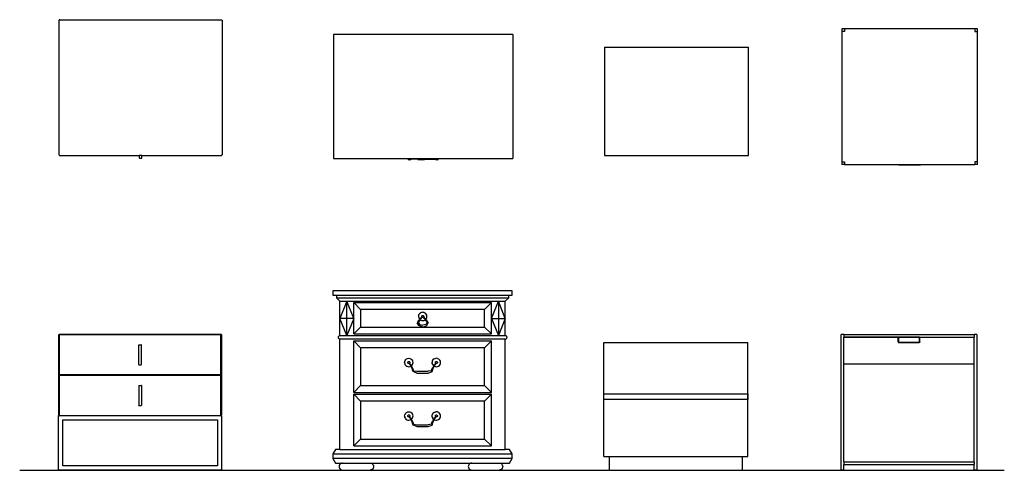
# Model space of a CAD drawing. Units: millimetres. Extents: x 658 to 7923, y -1098 to 563.
# Drawn here: x 658 to 4286, y -1098 to 563 of the extents above; entities that cross this region are included whole.
import ezdxf

# ---------------------------------------------------------------- set-up
doc = ezdxf.new("R2010")
doc.units = ezdxf.units.MM
doc.layers.add('Edges', color=7, linetype='Continuous')

# ---------------------------------------------------------------- blocks, each defined once
blk = doc.blocks.new('nightstandsplan')
at = {"layer": 'Edges'}
for p, q in [((803.4, 561.5), (803.2, 561)), ((803.2, 561), (803.2, 560.5)), ((803.2, 64.5), (803.2, 560.5)), ((803.8, 561.9), (803.4, 561.5)), ((804.2, 562.3), (803.8, 561.9)), ((804.7, 562.5), (804.2, 562.3)), ((805.2, 562.5), (804.7, 562.5)), ((805.2, 562.5), (1401.2, 562.5)), ((1401.2, 562.5), (1401.7, 562.5)), ((1401.7, 562.5), (1402.2, 562.3)), ((1402.6, 561.9), (1402.2, 562.3)), ((1402.6, 561.9), (1402.9, 561.5)), ((1403.1, 561), (1402.9, 561.5)), ((1403.1, 561), (1403.2, 560.5)), ((1403.2, 560.5), (1403.2, 64.5)), ((2474.5, 508.2), (1814.1, 508.2)), ((1814.1, 508.2), (1814.1, 51)), ((2474.5, 508.2), (2474.5, 51)), ((3686.6, 528.4), (3686.6, 518.4)), ((3696.6, 528.4), (3686.6, 528.4)), ((3686.6, 518.4), (3686.6, 38.4)), ((3696.6, 518.4), (3686.6, 518.4)), ((4176.6, 528.4), (3696.6, 528.4)), ((3696.6, 528.4), (3696.6, 518.4)), ((4176.6, 528.4), (4176.6, 518.4)), ((4186.6, 528.4), (4176.6, 528.4)), ((4176.6, 518.4), (4186.6, 518.4)), ((4186.6, 518.4), (4186.6, 528.4)), ((4186.6, 38.4), (4186.6, 518.4)), ((2812.5, 461.5), (2812.5, 61.5)), ((2812.5, 461.5), (3342.5, 461.5)), ((3342.5, 61.5), (3342.5, 461.5)), ((803.2, 64.5), (803.2, 64.1)), ((803.4, 63.7), (803.2, 64.1)), ((803.4, 63.6), (803.4, 63.7)), ((803.4, 63.7), (803.4, 63.7)), ((803.4, 63.6), (803.4, 63.5)), ((803.4, 63.5), (803.8, 63.1)), ((803.8, 63.1), (804.2, 62.8)), ((804.2, 62.8), (804.7, 62.6)), ((804.7, 62.6), (805.2, 62.5)), ((805.2, 62.5), (1098.9, 62.5)), ((1098.3, 62), (1098.2, 61.8)), ((1098.2, 61.8), (1098.2, 61.5)), ((1098.2, 61.5), (1098.2, 53.5)), ((1098.2, 53.5), (1098.2, 53.3)), ((1098.2, 53.3), (1098.3, 53)), ((1098.5, 62.2), (1098.3, 62)), ((1098.3, 53), (1098.5, 52.8)), ((1098.7, 62.4), (1098.5, 62.2)), ((1098.5, 52.8), (1098.7, 52.7)), ((1098.9, 62.5), (1098.7, 62.4)), ((1098.7, 52.7), (1098.9, 52.6)), ((1099.2, 62.5), (1098.9, 62.5)), ((1098.9, 52.6), (1099.2, 52.5)), ((1107.2, 62.5), (1099.2, 62.5)), ((1099.2, 52.5), (1107.2, 52.5)), ((1107.4, 62.5), (1107.2, 62.5)), ((1107.2, 52.5), (1107.4, 52.6)), ((1107.7, 62.4), (1107.4, 62.5)), ((1107.4, 62.5), (1401.2, 62.5)), ((1107.4, 52.6), (1107.7, 52.7)), ((1107.9, 62.2), (1107.7, 62.4)), ((1107.7, 52.7), (1107.9, 52.8)), ((1108, 62), (1107.9, 62.2)), ((1107.9, 52.8), (1108, 53)), ((1108.1, 61.8), (1108, 62)), ((1108, 53), (1108.1, 53.3)), ((1108.2, 61.5), (1108.1, 61.8)), ((1108.1, 53.3), (1108.2, 53.5)), ((1108.2, 53.5), (1108.2, 61.5)), ((1401.2, 62.5), (1401.7, 62.6)), ((1401.7, 62.6), (1402.2, 62.8)), ((1402.2, 62.8), (1402.6, 63.1)), ((1402.6, 63.1), (1402.9, 63.5)), ((1402.9, 63.6), (1403, 63.7)), ((1402.9, 63.5), (1402.9, 63.6)), ((1403, 63.7), (1403.1, 64.1)), ((1403, 63.7), (1403, 63.7)), ((1403.1, 64.1), (1403.2, 64.5)), ((1814.1, 51), (2090.6, 51)), ((2089.7, 48.7), (2091.7, 49.9)), ((2089.7, 46.5), (2089.7, 48.7)), ((2093.5, 44.3), (2089.7, 46.5)), ((2091.7, 49.9), (2090.6, 51)), ((2090.6, 51), (2096.4, 51)), ((2097.3, 46.5), (2093.5, 44.3)), ((2095.3, 49.9), (2096.4, 51)), ((2095.3, 49.9), (2096.8, 49)), ((2096.4, 51), (2141.8, 51)), ((2096.8, 49), (2097.3, 48.7)), ((2141.5, 49), (2096.8, 49)), ((2097.3, 48.7), (2097.3, 48.2)), ((2097.3, 48.2), (2097.3, 46.5)), ((2124.3, 48.2), (2097.3, 48.2)), ((2124.3, 48.2), (2124.3, 47.3)), ((2141, 48.2), (2124.3, 48.2)), ((2124.3, 47.3), (2141, 47.3)), ((2141, 48.7), (2141.5, 49)), ((2141, 48.2), (2141, 48.7)), ((2141, 47.3), (2141, 48.2)), ((2141, 46.5), (2141, 47.3)), ((2144.8, 44.3), (2141, 46.5)), ((2141.5, 49), (2143, 49.9)), ((2143, 49.9), (2141.8, 51)), ((2141.8, 51), (2147.7, 51)), ((2148.6, 46.5), (2144.8, 44.3)), ((2146.5, 49.9), (2147.7, 51)), ((2146.5, 49.9), (2148, 49)), ((2147.7, 51), (2192.2, 51)), ((2148, 49), (2148.6, 48.7)), ((2148, 49), (2191.8, 49)), ((2148.6, 48.7), (2148.6, 48.2)), ((2148.6, 48.2), (2148.6, 47.3)), ((2148.6, 48.2), (2165.3, 48.2)), ((2148.6, 47.3), (2148.6, 46.5)), ((2165.3, 47.3), (2148.6, 47.3)), ((2165.3, 48.2), (2165.3, 47.3)), ((2191.3, 48.2), (2165.3, 48.2)), ((2191.3, 48.7), (2191.8, 49)), ((2191.3, 48.2), (2191.3, 48.7)), ((2191.3, 46.5), (2191.3, 48.2)), ((2195.1, 44.3), (2191.3, 46.5)), ((2191.8, 49), (2193.3, 49.9)), ((2193.3, 49.9), (2192.2, 51)), ((2192.2, 51), (2198, 51)), ((2198.9, 46.5), (2195.1, 44.3)), ((2196.9, 49.9), (2198, 51)), ((2196.9, 49.9), (2198.9, 48.7)), ((2198, 51), (2474.5, 51)), ((2198.9, 48.7), (2198.9, 46.5)), ((2812.5, 61.5), (3342.5, 61.5)), ((3686.6, 38.4), (3696.6, 38.4)), ((3686.6, 38.4), (3686.6, 28.4)), ((3696.6, 38.4), (3696.6, 28.4)), ((4186.6, 38.4), (4176.6, 38.4)), ((4176.6, 38.4), (4176.6, 28.4)), ((4186.6, 28.4), (4186.6, 38.4)), ((3696.6, 28.4), (3686.6, 28.4)), ((3696.6, 28.4), (3896.6, 28.4)), ((3896.6, 28.4), (3896.6, 27.4)), ((3896.6, 28.4), (3897.5, 28.4)), ((3896.6, 27.4), (3897.5, 27.4)), ((3897.5, 27.4), (3897.5, 28.4)), ((3897.5, 27.4), (3897.5, 28.4)), ((3897.5, 28.4), (3897.5, 28.4)), ((3897.5, 28.4), (3897.6, 28.4)), ((3897.5, 27.4), (3897.5, 27.4)), ((3897.5, 27.4), (3897.6, 27.4)), ((3897.6, 27.4), (3897.6, 28.4)), ((3897.6, 28.4), (3897.7, 28.4)), ((3897.6, 27.4), (3897.7, 27.4)), ((3897.7, 27.4), (3897.7, 28.4)), ((3897.7, 28.4), (3897.8, 28.4)), ((3897.7, 27.4), (3897.8, 27.4)), ((3897.8, 27.4), (3897.8, 28.4)), ((3897.8, 28.4), (3897.9, 28.4)), ((3897.8, 27.4), (3897.9, 27.4)), ((3897.9, 27.4), (3897.9, 28.4)), ((3897.9, 28.4), (3898.1, 28.4)), ((3897.9, 27.4), (3898.1, 27.4)), ((3898.1, 27.4), (3898.1, 28.4)), ((3898.1, 28.4), (3898.3, 28.4)), ((3898.1, 27.4), (3898.3, 27.4)), ((3898.3, 27.4), (3898.3, 28.4)), ((3898.3, 28.4), (3898.5, 28.4)), ((3898.3, 27.4), (3898.5, 27.4)), ((3898.5, 27.4), (3898.5, 28.4)), ((3898.5, 28.4), (3898.6, 28.4)), ((3898.5, 27.4), (3898.6, 27.4)), ((3898.6, 27.4), (3898.6, 28.4)), ((3898.6, 28.4), (3899.1, 28.4)), ((3898.6, 27.4), (3899.1, 27.4)), ((3899.1, 27.4), (3899.1, 28.4)), ((3899.1, 28.4), (3974.3, 28.4)), ((3899.1, 27.4), (3974.3, 27.4)), ((3974.3, 27.4), (3974.3, 28.4)), ((3974.3, 28.4), (3974.5, 28.4)), ((3974.3, 27.4), (3974.5, 27.4)), ((3974.5, 27.4), (3974.5, 28.4)), ((3974.5, 28.4), (3974.7, 28.4)), ((3974.5, 27.4), (3974.7, 27.4)), ((3974.7, 27.4), (3974.7, 28.4)), ((3974.7, 28.4), (3974.9, 28.4)), ((3974.7, 27.4), (3974.9, 27.4)), ((3974.9, 27.4), (3974.9, 28.4)), ((3974.9, 28.4), (3975, 28.4)), ((3974.9, 27.4), (3975, 27.4)), ((3975, 27.4), (3975, 28.4)), ((3975, 28.4), (3975.2, 28.4)), ((3975, 27.4), (3975.2, 27.4)), ((3975.2, 27.4), (3975.2, 28.4)), ((3975.2, 28.4), (3975.3, 28.4)), ((3975.2, 27.4), (3975.3, 27.4)), ((3975.3, 27.4), (3975.3, 28.4)), ((3975.3, 28.4), (3975.4, 28.4)), ((3975.3, 27.4), (3975.4, 27.4)), ((3975.4, 27.4), (3975.4, 28.4)), ((3975.4, 28.4), (3975.5, 28.4)), ((3975.4, 27.4), (3975.5, 27.4)), ((3975.5, 27.4), (3975.5, 28.4)), ((3975.5, 28.4), (3975.6, 28.4)), ((3975.5, 27.4), (3975.6, 27.4)), ((3975.6, 27.4), (3975.6, 28.4)), ((3975.6, 27.4), (3975.6, 28.4)), ((3975.6, 28.4), (3976.6, 28.4)), ((3975.6, 28.4), (3975.6, 28.4)), ((3975.6, 27.4), (3976.6, 27.4)), ((3975.6, 27.4), (3975.6, 27.4)), ((3976.6, 28.4), (4176.6, 28.4)), ((3976.6, 28.4), (3976.6, 27.4)), ((4186.6, 28.4), (4176.6, 28.4))]:
    blk.add_line(p, q, dxfattribs=at)
blk = doc.blocks.new('nighstands fr')
at = {"layer": 'Edges'}
for p, q in [((-777.4, 258.9), (-777.4, 243)), ((-117, 258.9), (-777.4, 258.9)), ((-117, 243), (-117, 258.9)), ((-777.4, 243), (-764.7, 243)), ((-764.7, 243), (-764.7, 233.5)), ((-764.7, 243), (-129.7, 243)), ((-764.7, 233.5), (-752, 220.8)), ((-764.7, 233.5), (-129.7, 233.5)), ((-752, 220.8), (-726.6, 220.8)), ((-752, 157.3), (-752, 220.8)), ((-726.6, 220.8), (-752, 157.3)), ((-726.6, 220.8), (-167.8, 220.8)), ((-701.2, 157.3), (-726.6, 220.8)), ((-726.6, 157.3), (-726.6, 220.8)), ((-193.2, 157.3), (-167.8, 220.8)), ((-167.8, 220.8), (-142.4, 220.8)), ((-142.4, 157.3), (-167.8, 220.8)), ((-167.8, 220.8), (-167.8, 157.3)), ((-142.4, 220.8), (-129.7, 233.5)), ((-142.4, 157.3), (-142.4, 220.8)), ((-129.7, 233.5), (-129.7, 243)), ((-129.7, 243), (-117, 243)), ((-701.2, 215.5), (-193.2, 215.5)), ((-675.8, 190.1), (-701.2, 215.5)), ((-701.2, 157.3), (-701.2, 215.5)), ((-218.6, 190.1), (-675.8, 190.1)), ((-675.8, 190.1), (-675.8, 125.5)), ((-218.6, 190.1), (-193.2, 215.5)), ((-218.6, 125.5), (-218.6, 190.1)), ((-193.2, 157.3), (-193.2, 215.5)), ((-752, 93.8), (-752, 157.3)), ((-726.6, 93.8), (-752, 157.3)), ((-726.6, 157.3), (-752, 157.3)), ((-701.2, 157.3), (-726.6, 93.8)), ((-701.2, 157.3), (-726.6, 157.3)), ((-726.6, 93.8), (-726.6, 157.3)), ((-701.2, 100.1), (-701.2, 157.3)), ((-464.7, 145.7), (-466, 143.4)), ((-463.3, 147.9), (-464.7, 145.7)), ((-461.8, 150.1), (-463.3, 147.9)), ((-462, 168.2), (-462.4, 164.2)), ((-462.4, 164.2), (-461.7, 160.2)), ((-462, 168.2), (-460.5, 172.1)), ((-460.2, 152.1), (-461.8, 150.1)), ((-461.7, 160.2), (-460, 156.4)), ((-459.2, 147.3), (-460.9, 144.5)), ((-458.1, 175.4), (-460.5, 172.1)), ((-458.5, 154.2), (-460.2, 152.1)), ((-460, 156.4), (-458.3, 154.3)), ((-457.3, 150.1), (-459.2, 147.3)), ((-458.3, 154.3), (-458.5, 154.2)), ((-456.7, 156.1), (-458.3, 154.3)), ((-458.1, 175.4), (-455, 177.9)), ((-455.8, 152.1), (-457.3, 150.1)), ((-454.9, 158), (-456.7, 156.1)), ((-455.3, 152.7), (-455.8, 152.1)), ((-455.8, 152.1), (-454.1, 150.9)), ((-453.2, 155.3), (-455.3, 152.7)), ((-451.3, 179.6), (-455, 177.9)), ((-452.9, 159.8), (-454.9, 158)), ((-454.1, 150.9), (-450.3, 149.5)), ((-451, 157.8), (-453.2, 155.3)), ((-450.9, 161.5), (-452.9, 159.8)), ((-447.2, 180.3), (-451.3, 179.6)), ((-448.7, 160.2), (-451, 157.8)), ((-449.8, 162.4), (-450.9, 161.5)), ((-450.6, 164.7), (-450.4, 165.7)), ((-450.4, 163.7), (-450.6, 164.7)), ((-450.4, 165.7), (-450, 166.6)), ((-450, 162.8), (-450.4, 163.7)), ((-450.3, 149.5), (-446.3, 149.1)), ((-450, 166.6), (-449.4, 167.4)), ((-449.8, 162.4), (-450, 162.8)), ((-449.4, 162), (-449.8, 162.4)), ((-449.4, 167.4), (-448.7, 168)), ((-448.7, 161.4), (-449.4, 162)), ((-448.7, 168), (-447.7, 168.3)), ((-447.8, 161), (-448.7, 161.4)), ((-447.8, 161), (-448.7, 160.2)), ((-447.7, 161), (-447.8, 161)), ((-447.7, 168.3), (-446.8, 168.5)), ((-446.8, 160.9), (-447.7, 161)), ((-447.2, 180.3), (-443.2, 179.9)), ((-446.8, 168.5), (-445.8, 168.3)), ((-445.8, 161), (-446.8, 160.9)), ((-446.3, 149.1), (-442.2, 149.7)), ((-445.8, 168.3), (-444.9, 168)), ((-445.7, 161), (-445.8, 161)), ((-444.9, 161.4), (-445.7, 161)), ((-445.7, 161), (-444.8, 160.2)), ((-444.9, 168), (-444.1, 167.4)), ((-444.1, 162), (-444.9, 161.4)), ((-444.8, 160.2), (-442.5, 157.8)), ((-444.1, 167.4), (-443.5, 166.6)), ((-443.7, 162.4), (-444.1, 162)), ((-443.5, 162.8), (-443.7, 162.4)), ((-443.7, 162.4), (-442.6, 161.5)), ((-443.5, 166.6), (-443.1, 165.7)), ((-443.1, 163.7), (-443.5, 162.8)), ((-443.2, 179.9), (-439.4, 178.4)), ((-443.1, 165.7), (-442.9, 164.7)), ((-442.9, 164.7), (-443.1, 163.7)), ((-442.6, 161.5), (-440.6, 159.8)), ((-442.5, 157.8), (-440.3, 155.3)), ((-442.2, 149.7), (-438.5, 151.4)), ((-440.6, 159.8), (-438.6, 158)), ((-440.3, 155.3), (-438.2, 152.7)), ((-439.4, 178.4), (-436.1, 176.1)), ((-438.6, 158), (-436.8, 156.1)), ((-438.5, 151.4), (-437.7, 152.1)), ((-438.2, 152.7), (-437.7, 152.1)), ((-437.7, 152.1), (-436.2, 150.1)), ((-436.8, 156.1), (-435.1, 154.3)), ((-436.2, 150.1), (-434.3, 147.3)), ((-433.5, 172.9), (-436.1, 176.1)), ((-435.1, 154.3), (-433, 157.3)), ((-435.1, 154.3), (-435, 154.2)), ((-435, 154.2), (-433.3, 152.1)), ((-434.3, 147.3), (-432.6, 144.5)), ((-431.8, 169.2), (-433.5, 172.9)), ((-433.3, 152.1), (-431.7, 150.1)), ((-433, 157.3), (-431.5, 161.1)), ((-431.1, 165.2), (-431.8, 169.2)), ((-431.7, 150.1), (-430.2, 147.9)), ((-431.5, 161.1), (-431.1, 165.2)), ((-430.2, 147.9), (-428.8, 145.7)), ((-428.8, 145.7), (-427.5, 143.4)), ((-193.2, 157.3), (-167.8, 93.8)), ((-193.2, 157.3), (-167.8, 157.3)), ((-193.2, 100.1), (-193.2, 157.3)), ((-142.4, 157.3), (-167.8, 93.8)), ((-167.8, 157.3), (-142.4, 157.3)), ((-167.8, 157.3), (-167.8, 93.8)), ((-142.4, 93.8), (-142.4, 157.3)), ((-675.8, 125.5), (-701.2, 100.1)), ((-675.8, 125.5), (-218.6, 125.5)), ((-466, 143.4), (-467.3, 141.1)), ((-461.4, 131.1), (-467.3, 141.1)), ((-462.6, 141.6), (-462.8, 141.2)), ((-462.8, 141.2), (-458.7, 134.3)), ((-460.9, 144.5), (-462.6, 141.6)), ((-446.8, 125.6), (-461.4, 131.1)), ((-458.7, 134.3), (-446.8, 132.4)), ((-434.8, 134.3), (-446.8, 132.4)), ((-446.8, 125.6), (-432.1, 131.1)), ((-430.7, 141.2), (-434.8, 134.3)), ((-432.6, 144.5), (-431, 141.6)), ((-432.1, 131.1), (-426.3, 141.1)), ((-431, 141.6), (-430.7, 141.2)), ((-427.5, 143.4), (-426.3, 141.1)), ((-218.6, 125.5), (-193.2, 100.1)), ((-1788.3, 97), (-1788.2, 97.3)), ((-1788.3, 96.9), (-1788.3, 97)), ((-1788.3, 97), (-1788.3, 97)), ((-1788.3, 96.5), (-1788.3, 96.9)), ((-1788.3, 96.5), (-1788.3, -199.6)), ((-1788.2, 97.3), (-1788.1, 97.4)), ((-1788.2, 97.3), (-1788.1, 97.4)), ((-1788.2, 97.3), (-1788.2, 97.3)), ((-1788.1, 97.5), (-1787.8, 97.9)), ((-1788.1, 97.4), (-1788.1, 97.5)), ((-1788.1, 97.4), (-1788.1, 97.4)), ((-1787.8, 97.9), (-1787.3, 98.2)), ((-1787.3, 98.2), (-1786.9, 98.4)), ((-1786.9, 98.4), (-1786.3, 98.5)), ((-1786.3, 97), (-1786.9, 97.4)), ((-1190.3, 98.5), (-1786.3, 98.5)), ((-1190.3, 97), (-1786.3, 97)), ((-1786.3, 97), (-1786.3, -50)), ((-1190.3, 98.5), (-1189.8, 98.4)), ((-1190.3, 97), (-1189.8, 97.4)), ((-1190.3, -50), (-1190.3, 97)), ((-1189.8, 98.4), (-1189.3, 98.2)), ((-1189.3, 98.2), (-1188.9, 97.9)), ((-1188.6, 97.5), (-1188.9, 97.9)), ((-1188.6, 97.5), (-1188.5, 97.3)), ((-1188.5, 97.3), (-1188.5, 97.3)), ((-1188.4, 97), (-1188.5, 97.3)), ((-1188.4, 97), (-1188.3, 96.5)), ((-1188.4, 97), (-1188.4, 97)), ((-1188.3, 96.5), (-1188.3, -199.6)), ((-758.2, 89.1), (-758.4, 87.4)), ((-758.4, 87.4), (-758.2, 85.8)), ((-757.5, 90.6), (-758.2, 89.1)), ((-758.2, 85.8), (-757.5, 84.2)), ((-756.5, 91.9), (-757.5, 90.6)), ((-757.5, 84.2), (-756.5, 82.9)), ((-755.2, 92.9), (-756.5, 91.9)), ((-756.5, 82.9), (-755.2, 81.9)), ((-753.7, 93.6), (-755.2, 92.9)), ((-755.2, 81.9), (-753.7, 81.3)), ((-752, 93.8), (-753.7, 93.6)), ((-753.7, 81.3), (-752, 81.1)), ((-752, 93.8), (-726.6, 93.8)), ((-752, -325.3), (-752, 81.1)), ((-142.4, 81.1), (-752, 81.1)), ((-726.6, 93.8), (-167.8, 93.8)), ((-701.2, 100.1), (-193.2, 100.1)), ((-701.2, 74.7), (-193.2, 74.7)), ((-701.2, -115.8), (-701.2, 74.7)), ((-675.8, 49.3), (-701.2, 74.7)), ((-218.6, 49.3), (-193.2, 74.7)), ((-193.2, -115.8), (-193.2, 74.7)), ((-167.8, 93.8), (-142.4, 93.8)), ((-140.8, 93.6), (-142.4, 93.8)), ((-142.4, 81.1), (-140.8, 81.3)), ((-142.4, -325.3), (-142.4, 81.1)), ((-139.3, 92.9), (-140.8, 93.6)), ((-140.8, 81.3), (-139.3, 81.9)), ((-138, 91.9), (-139.3, 92.9)), ((-139.3, 81.9), (-138, 82.9)), ((-136.9, 90.6), (-138, 91.9)), ((-138, 82.9), (-136.9, 84.2)), ((-136.3, 89.1), (-136.9, 90.6)), ((-136.9, 84.2), (-136.3, 85.8)), ((-136.1, 87.4), (-136.3, 89.1)), ((-136.3, 85.8), (-136.1, 87.4)), ((1105, 98.5), (1095, 98.5)), ((1095, -401.5), (1095, 98.5)), ((1105, 98.5), (1585, 98.5)), ((1105, 98.5), (1105, 88.5)), ((1105, 88.5), (1305, 88.5)), ((1105, 88), (1105, 88.5)), ((1105, -11.5), (1105, 88)), ((1305, 88), (1105, 88)), ((1305, 88.5), (1305, 88)), ((1305, 88.5), (1306, 88.5)), ((1305, 71), (1305, 88)), ((1306, 88.5), (1384.1, 88.5)), ((1306, 88.5), (1306, 88)), ((1384.1, 88), (1306, 88)), ((1306, 88), (1306, 71)), ((1384.1, 88.5), (1385, 88.5)), ((1384.1, 88), (1384.1, 88.5)), ((1384.1, 70.7), (1384.1, 88)), ((1385, 88.5), (1385, 88)), ((1385, 88.5), (1585, 88.5)), ((1385, 70.6), (1385, 88)), ((1385, 88), (1585, 88)), ((1595, 98.5), (1585, 98.5)), ((1585, 98.5), (1585, 88.5)), ((1585, 88), (1585, 88.5)), ((1585, -11.5), (1585, 88)), ((1595, 98.5), (1595, -401.5)), ((-1493.3, 59.5), (-1493.2, 59.7)), ((-1493.3, 59.2), (-1493.3, 59.5)), ((-1493.3, -12.3), (-1493.3, 59.2)), ((-1493.2, 59.7), (-1493, 59.9)), ((-1493, 59.9), (-1492.8, 60.1)), ((-1492.8, 60.1), (-1492.6, 60.2)), ((-1492.6, 60.2), (-1492.3, 60.2)), ((-1492.3, 60.2), (-1484.3, 60.2)), ((-1484.1, 60.2), (-1484.3, 60.2)), ((-1483.8, 60.1), (-1484.1, 60.2)), ((-1483.6, 59.9), (-1483.8, 60.1)), ((-1483.5, 59.7), (-1483.6, 59.9)), ((-1483.4, 59.5), (-1483.5, 59.7)), ((-1483.3, 59.2), (-1483.4, 59.5)), ((-1483.3, -12.3), (-1483.3, 59.2)), ((-218.6, 49.3), (-675.8, 49.3)), ((-675.8, 49.3), (-675.8, -90.4)), ((-218.6, -90.4), (-218.6, 49.3)), ((220.9, 68.5), (750.9, 68.5)), ((220.9, -351.5), (220.9, 68.5)), ((750.9, -351.5), (750.9, 68.5)), ((1305, 71), (1305.1, 70.3)), ((1305.1, 70.3), (1305.2, 70)), ((1305.2, 70), (1305.4, 69.7)), ((1305.4, 69.7), (1305.6, 69.4)), ((1305.6, 69.4), (1305.8, 69.2)), ((1305.8, 69.2), (1306, 69)), ((1306, 71), (1306, 70.5)), ((1306, 70.5), (1306.1, 70.4)), ((1306, 69), (1306.3, 68.8)), ((1306.1, 70.4), (1306.2, 70.2)), ((1306.2, 70.2), (1306.3, 70)), ((1306.3, 70), (1306.4, 69.9)), ((1306.3, 68.8), (1306.6, 68.7)), ((1306.4, 69.9), (1306.6, 69.7)), ((1306.6, 69.7), (1306.7, 69.6)), ((1306.6, 68.7), (1306.9, 68.6)), ((1306.7, 69.6), (1306.9, 69.5)), ((1306.9, 69.5), (1307.1, 69.5)), ((1306.9, 68.6), (1307.5, 68.5)), ((1307.1, 69.5), (1307.6, 69.4)), ((1307.5, 68.5), (1382.9, 68.5)), ((1307.6, 69.4), (1382.8, 69.4)), ((1382.8, 69.4), (1383, 69.4)), ((1383.2, 68.6), (1382.9, 68.5)), ((1383, 69.4), (1383.1, 69.5)), ((1383.1, 69.5), (1383.3, 69.6)), ((1383.5, 68.7), (1383.2, 68.6)), ((1383.3, 69.6), (1383.5, 69.7)), ((1383.5, 69.7), (1383.7, 69.9)), ((1383.8, 68.8), (1383.5, 68.7)), ((1383.7, 69.9), (1383.8, 70)), ((1383.8, 70), (1383.9, 70.2)), ((1384.1, 69), (1383.8, 68.8)), ((1383.9, 70.2), (1384, 70.4)), ((1384, 70.4), (1384.1, 70.6)), ((1384.1, 70.6), (1384.1, 70.7)), ((1384.3, 69.2), (1384.1, 69)), ((1384.5, 69.4), (1384.3, 69.2)), ((1384.7, 69.7), (1384.5, 69.4)), ((1384.9, 70), (1384.7, 69.7)), ((1385, 70.3), (1384.9, 70)), ((1385, 70.6), (1385, 70.3)), ((-513.2, -1.8), (-511.8, 2.1)), ((-511.8, 2.1), (-509.4, 5.4)), ((-509.4, 5.4), (-506.3, 8)), ((-506.3, 8), (-502.6, 9.6)), ((-502.6, 9.6), (-498.5, 10.3)), ((-498.5, 10.3), (-494.5, 9.9)), ((-494.5, 9.9), (-490.7, 8.4)), ((-490.7, 8.4), (-487.3, 6.1)), ((-484.8, 2.9), (-487.3, 6.1)), ((-483.1, -0.8), (-484.8, 2.9)), ((-410.2, 2.1), (-411.6, -1.8)), ((-410.2, 2.1), (-407.8, 5.4)), ((-404.7, 8), (-407.8, 5.4)), ((-404.7, 8), (-401, 9.6)), ((-401, 9.6), (-396.9, 10.3)), ((-392.9, 9.9), (-396.9, 10.3)), ((-392.9, 9.9), (-389.1, 8.4)), ((-389.1, 8.4), (-385.7, 6.1)), ((-383.2, 2.9), (-385.7, 6.1)), ((-381.5, -0.8), (-383.2, 2.9)), ((-1493.3, -12.5), (-1493.3, -12.3)), ((-1493.3, -12.5), (-1493.2, -12.8)), ((-1493.2, -12.8), (-1493, -13)), ((-1493, -13), (-1492.8, -13.1)), ((-1492.8, -13.1), (-1492.6, -13.2)), ((-1492.6, -13.2), (-1492.3, -13.3)), ((-1492.3, -13.3), (-1484.3, -13.3)), ((-1484.3, -13.3), (-1484.1, -13.2)), ((-1484.1, -13.2), (-1483.8, -13.1)), ((-1483.8, -13.1), (-1483.6, -13)), ((-1483.5, -12.8), (-1483.6, -13)), ((-1483.4, -12.5), (-1483.5, -12.8)), ((-1483.3, -12.3), (-1483.4, -12.5)), ((-513.7, -5.8), (-513.2, -1.8)), ((-513.7, -5.8), (-513, -9.8)), ((-511.3, -13.6), (-513, -9.8)), ((-508.7, -16.7), (-511.3, -13.6)), ((-508.7, -16.7), (-505.4, -19.1)), ((-505.4, -19.1), (-501.6, -20.5)), ((-501.8, -5.3), (-501.7, -4.3)), ((-501.7, -6.3), (-501.8, -5.3)), ((-501.7, -4.3), (-501.3, -3.4)), ((-501.3, -7.2), (-501.7, -6.3)), ((-501.6, -20.5), (-497.6, -20.9)), ((-501.3, -3.4), (-500.7, -2.6)), ((-500.7, -8), (-501.3, -7.2)), ((-500.7, -2.6), (-499.9, -2)), ((-499.9, -8.6), (-500.7, -8)), ((-499.9, -2), (-499, -1.6)), ((-499, -9), (-499.9, -8.6)), ((-499, -1.6), (-498, -1.5)), ((-498, -9.1), (-499, -9)), ((-498, -1.5), (-497.1, -1.6)), ((-497.1, -9), (-498, -9.1)), ((-497.6, -20.9), (-493.5, -20.3)), ((-497.1, -1.6), (-496.1, -2)), ((-496.1, -8.6), (-497.1, -9)), ((-496.2, -10.2), (-497.1, -9)), ((-497.1, -9), (-497.1, -9)), ((-494.4, -12.5), (-496.2, -10.2)), ((-496.1, -2), (-495.4, -2.6)), ((-495.5, -8.1), (-496.1, -8.6)), ((-495.4, -8), (-495.5, -8.1)), ((-494, -9.7), (-495.5, -8.1)), ((-495.4, -2.6), (-494.7, -3.4)), ((-494.7, -7.2), (-495.4, -8)), ((-494.7, -3.4), (-494.4, -4.3)), ((-494.4, -6.3), (-494.7, -7.2)), ((-494.4, -4.3), (-494.2, -5.3)), ((-494.2, -5.3), (-494.4, -6.3)), ((-492.7, -14.9), (-494.4, -12.5)), ((-492.1, -12), (-494, -9.7)), ((-493.5, -20.3), (-490.3, -18.8)), ((-491.2, -17.3), (-492.7, -14.9)), ((-490.4, -14.4), (-492.1, -12)), ((-490.3, -18.8), (-491.2, -17.3)), ((-488.7, -16.9), (-490.4, -14.4)), ((-489.7, -19.8), (-490.3, -18.8)), ((-488.3, -22.4), (-489.7, -19.8)), ((-488.4, -17.4), (-488.7, -16.9)), ((-488.4, -17.4), (-486.7, -16)), ((-487.1, -19.4), (-488.4, -17.4)), ((-487.1, -25.1), (-488.3, -22.4)), ((-485.6, -22), (-487.1, -19.4)), ((-485.9, -27.7), (-487.1, -25.1)), ((-486.7, -16), (-484.3, -12.7)), ((-484.9, -30.5), (-485.9, -27.7)), ((-484.2, -24.6), (-485.6, -22)), ((-484, -33.2), (-484.9, -30.5)), ((-484.3, -12.7), (-482.8, -8.9)), ((-483, -27.3), (-484.2, -24.6)), ((-483.2, -36.1), (-484, -33.2)), ((-482.5, -38.9), (-483.2, -36.1)), ((-482.4, -4.8), (-483.1, -0.8)), ((-481.8, -30.1), (-483, -27.3)), ((-482.8, -8.9), (-482.4, -4.8)), ((-480.8, -32.9), (-481.8, -30.1)), ((-479.8, -35.7), (-480.8, -32.9)), ((-479.8, -35.7), (-467.9, -37.6)), ((-414.6, -35.7), (-426.6, -37.6)), ((-414.6, -35.7), (-413.7, -32.9)), ((-413.7, -32.9), (-412.7, -30.1)), ((-412.7, -30.1), (-411.5, -27.3)), ((-411.6, -1.8), (-412.1, -5.8)), ((-411.4, -9.8), (-412.1, -5.8)), ((-412, -38.9), (-411.3, -36.1)), ((-411.5, -27.3), (-410.2, -24.6)), ((-411.4, -9.8), (-409.7, -13.6)), ((-411.3, -36.1), (-410.5, -33.2)), ((-410.5, -33.2), (-409.6, -30.5)), ((-410.2, -24.6), (-408.9, -22)), ((-407.1, -16.7), (-409.7, -13.6)), ((-409.6, -30.5), (-408.5, -27.7)), ((-408.9, -22), (-407.4, -19.4)), ((-408.5, -27.7), (-407.4, -25.1)), ((-407.4, -19.4), (-406.1, -17.4)), ((-407.4, -25.1), (-406.1, -22.4)), ((-407.1, -16.7), (-406.1, -17.4)), ((-406.1, -17.4), (-405.8, -16.9)), ((-406.1, -22.4), (-404.8, -19.8)), ((-405.8, -16.9), (-404.1, -14.4)), ((-404.8, -19.8), (-404.2, -18.8)), ((-404.2, -18.8), (-403.3, -17.3)), ((-404.2, -18.8), (-403.8, -19.1)), ((-404.1, -14.4), (-402.3, -12)), ((-403.8, -19.1), (-400, -20.5)), ((-403.3, -17.3), (-401.7, -14.9)), ((-402.3, -12), (-400.5, -9.7)), ((-401.7, -14.9), (-400.1, -12.5)), ((-400.5, -9.7), (-399, -8.1)), ((-400.2, -5.3), (-400.1, -4.3)), ((-400.1, -6.3), (-400.2, -5.3)), ((-400.1, -4.3), (-399.7, -3.4)), ((-399.7, -7.2), (-400.1, -6.3)), ((-400.1, -12.5), (-398.3, -10.2)), ((-400, -20.5), (-396, -20.9)), ((-399.7, -3.4), (-399.1, -2.6)), ((-399.1, -8), (-399.7, -7.2)), ((-399.1, -2.6), (-398.3, -2)), ((-399, -8.1), (-399.1, -8)), ((-398.3, -8.6), (-399, -8.1)), ((-398.3, -2), (-397.4, -1.6)), ((-397.4, -9), (-398.3, -8.6)), ((-398.3, -10.2), (-397.3, -9)), ((-397.4, -1.6), (-396.4, -1.5)), ((-397.3, -9), (-397.4, -9)), ((-396.4, -9.1), (-397.3, -9)), ((-396.4, -1.5), (-395.5, -1.6)), ((-395.5, -9), (-396.4, -9.1)), ((-396, -20.9), (-391.9, -20.3)), ((-395.5, -1.6), (-394.5, -2)), ((-394.5, -8.6), (-395.5, -9)), ((-394.5, -2), (-393.8, -2.6)), ((-393.8, -8), (-394.5, -8.6)), ((-393.8, -2.6), (-393.1, -3.4)), ((-393.1, -7.2), (-393.8, -8)), ((-393.1, -3.4), (-392.8, -4.3)), ((-392.8, -6.3), (-393.1, -7.2)), ((-392.8, -4.3), (-392.6, -5.3)), ((-392.6, -5.3), (-392.8, -6.3)), ((-391.9, -20.3), (-388.2, -18.6)), ((-388.2, -18.6), (-385.1, -16)), ((-385.1, -16), (-382.7, -12.7)), ((-382.7, -12.7), (-381.2, -8.9)), ((-380.8, -4.8), (-381.5, -0.8)), ((-381.2, -8.9), (-380.8, -4.8)), ((1105, -371.4), (1105, -11.5)), ((1585, -11.5), (1105, -11.5)), ((1585, -371.4), (1585, -11.5)), ((-1786.9, -50.5), (-1786.3, -50)), ((-1786.9, -52.6), (-1786.9, -50.5)), ((-1786.9, -52.6), (-1786.3, -53)), ((-1786.3, -50), (-1768.3, -50)), ((-1786.3, -53), (-1786.3, -200)), ((-1768.3, -53), (-1786.3, -53)), ((-1768.3, -50), (-1768.3, -53)), ((-1768.3, -50), (-1208.3, -50)), ((-1208.3, -53), (-1768.3, -53)), ((-1208.3, -53), (-1208.3, -50)), ((-1208.3, -50), (-1190.3, -50)), ((-1190.3, -53), (-1208.3, -53)), ((-1189.8, -50.5), (-1190.3, -50)), ((-1190.3, -53), (-1189.8, -52.6)), ((-1190.3, -200), (-1190.3, -53)), ((-1189.8, -52.6), (-1189.8, -50.5)), ((-467.9, -44.4), (-482.5, -38.9)), ((-467.9, -37.6), (-426.6, -37.6)), ((-467.9, -44.4), (-426.6, -44.4)), ((-426.6, -44.4), (-412, -38.9)), ((-1493.2, -90.3), (-1493.3, -90.5)), ((-1493.3, -90.5), (-1493.3, -90.8)), ((-1493.3, -90.8), (-1493.3, -162.3)), ((-1493, -90.1), (-1493.2, -90.3)), ((-1492.8, -89.9), (-1493, -90.1)), ((-1492.6, -89.8), (-1492.8, -89.9)), ((-1492.3, -89.8), (-1492.6, -89.8)), ((-1492.3, -89.8), (-1484.3, -89.8)), ((-1484.1, -89.8), (-1484.3, -89.8)), ((-1484.1, -89.8), (-1483.8, -89.9)), ((-1483.6, -90.1), (-1483.8, -89.9)), ((-1483.5, -90.3), (-1483.6, -90.1)), ((-1483.5, -90.3), (-1483.4, -90.5)), ((-1483.4, -90.5), (-1483.3, -90.8)), ((-1483.3, -90.8), (-1483.3, -162.3)), ((-675.8, -90.4), (-701.2, -115.8)), ((-675.8, -90.4), (-218.6, -90.4)), ((-218.6, -90.4), (-193.2, -115.8)), ((-701.2, -115.8), (-193.2, -115.8)), ((-701.2, -122.1), (-193.2, -122.1)), ((-701.2, -312.6), (-701.2, -122.1)), ((-675.8, -147.5), (-701.2, -122.1)), ((-218.6, -147.5), (-193.2, -122.1)), ((-193.2, -312.6), (-193.2, -122.1)), ((-1493.3, -162.3), (-1493.3, -162.5)), ((-1493.3, -162.5), (-1493.2, -162.8)), ((-1493.2, -162.8), (-1493, -163)), ((-1492.8, -163.1), (-1493, -163)), ((-1492.8, -163.1), (-1492.6, -163.2)), ((-1492.3, -163.3), (-1492.6, -163.2)), ((-1492.3, -163.3), (-1484.3, -163.3)), ((-1484.1, -163.2), (-1484.3, -163.3)), ((-1483.8, -163.1), (-1484.1, -163.2)), ((-1483.6, -163), (-1483.8, -163.1)), ((-1483.5, -162.8), (-1483.6, -163)), ((-1483.4, -162.5), (-1483.5, -162.8)), ((-1483.3, -162.3), (-1483.4, -162.5)), ((-218.6, -147.5), (-675.8, -147.5)), ((-675.8, -147.5), (-675.8, -287.2)), ((-218.6, -287.2), (-218.6, -147.5)), ((-1788.3, -199.9), (-1788.3, -199.6)), ((-1788.3, -200), (-1788.3, -199.9)), ((-1788.3, -200), (-1788.2, -200.3)), ((-1788.3, -200), (-1788.3, -200)), ((-1788.1, -202.5), (-1788.3, -203)), ((-1788.3, -203), (-1788.3, -203.5)), ((-1788.3, -399.5), (-1788.3, -203.5)), ((-1788.2, -200.3), (-1788.2, -200.4)), ((-1788.2, -200.4), (-1788.1, -200.4)), ((-1788.1, -200.5), (-1788.1, -200.4)), ((-1788.1, -200.5), (-1787.8, -200.9)), ((-1788.1, -200.5), (-1788.1, -200.5)), ((-1787.8, -202.1), (-1788.1, -202.5)), ((-1787.8, -200.9), (-1787.3, -201.3)), ((-1787.3, -201.8), (-1787.8, -202.1)), ((-1787.3, -201.3), (-1786.9, -201.5)), ((-1786.9, -201.6), (-1787.3, -201.8)), ((-1786.9, -200.5), (-1786.3, -200)), ((-1786.9, -201.5), (-1786.3, -201.5)), ((-1786.3, -201.5), (-1786.9, -201.6)), ((-1786.3, -200), (-1190.3, -200)), ((-1190.3, -201.5), (-1786.3, -201.5)), ((-1773.3, -386.5), (-1773.3, -216.5)), ((-1773.3, -216.5), (-1203.3, -216.5)), ((-1203.3, -216.5), (-1203.3, -386.5)), ((-1189.8, -200.5), (-1190.3, -200)), ((-1190.3, -201.5), (-1189.8, -201.5)), ((-1189.8, -201.6), (-1190.3, -201.5)), ((-1189.8, -201.5), (-1189.3, -201.3)), ((-1189.3, -201.8), (-1189.8, -201.6)), ((-1189.3, -201.3), (-1188.9, -200.9)), ((-1188.9, -202.1), (-1189.3, -201.8)), ((-1188.9, -200.9), (-1188.6, -200.5)), ((-1188.6, -202.5), (-1188.9, -202.1)), ((-1188.6, -200.5), (-1188.6, -200.4)), ((-1188.5, -200.4), (-1188.6, -200.4)), ((-1188.6, -200.5), (-1188.6, -200.5)), ((-1188.4, -203), (-1188.6, -202.5)), ((-1188.5, -200.4), (-1188.4, -200.1)), ((-1188.5, -200.4), (-1188.5, -200.4)), ((-1188.4, -199.9), (-1188.3, -199.6)), ((-1188.4, -200), (-1188.4, -199.9)), ((-1188.4, -200), (-1188.4, -200)), ((-1188.4, -200.1), (-1188.4, -200)), ((-1188.3, -203.5), (-1188.4, -203)), ((-1188.3, -203.5), (-1188.3, -399.5)), ((-513.7, -202.7), (-513.2, -198.6)), ((-513.7, -202.7), (-513, -206.7)), ((-511.8, -194.8), (-513.2, -198.6)), ((-511.3, -210.4), (-513, -206.7)), ((-509.4, -191.5), (-511.8, -194.8)), ((-511.3, -210.4), (-508.7, -213.6)), ((-506.3, -188.9), (-509.4, -191.5)), ((-508.7, -213.6), (-505.4, -215.9)), ((-506.3, -188.9), (-502.6, -187.2)), ((-505.4, -215.9), (-501.6, -217.4)), ((-502.6, -187.2), (-498.5, -186.6)), ((-501.8, -202.2), (-501.7, -201.2)), ((-501.7, -203.2), (-501.8, -202.2)), ((-501.7, -201.2), (-501.3, -200.3)), ((-501.3, -204.1), (-501.7, -203.2)), ((-501.6, -217.4), (-497.6, -217.8)), ((-501.3, -200.3), (-500.7, -199.5)), ((-500.7, -204.9), (-501.3, -204.1)), ((-500.7, -199.5), (-499.9, -198.9)), ((-499.9, -205.5), (-500.7, -204.9)), ((-499.9, -198.9), (-499, -198.5)), ((-499, -205.8), (-499.9, -205.5)), ((-499, -198.5), (-498, -198.4)), ((-498, -206), (-499, -205.8)), ((-498.5, -186.6), (-494.5, -187)), ((-498, -198.4), (-497.1, -198.5)), ((-497.1, -205.9), (-498, -206)), ((-497.6, -217.8), (-493.5, -217.1)), ((-497.1, -198.5), (-496.1, -198.9)), ((-496.1, -205.5), (-497.1, -205.8)), ((-497.1, -205.8), (-497.1, -205.9)), ((-496.2, -207), (-497.1, -205.9)), ((-494.4, -209.3), (-496.2, -207)), ((-496.1, -198.9), (-495.4, -199.5)), ((-495.5, -204.9), (-496.1, -205.5)), ((-494, -206.6), (-495.5, -204.9)), ((-495.4, -204.9), (-495.5, -204.9)), ((-495.4, -199.5), (-494.7, -200.3)), ((-494.7, -204.1), (-495.4, -204.9)), ((-494.7, -200.3), (-494.4, -201.2)), ((-494.4, -203.2), (-494.7, -204.1)), ((-494.5, -187), (-490.7, -188.4)), ((-494.4, -201.2), (-494.2, -202.2)), ((-494.2, -202.2), (-494.4, -203.2)), ((-492.7, -211.7), (-494.4, -209.3)), ((-492.1, -208.9), (-494, -206.6)), ((-493.5, -217.1), (-490.3, -215.7)), ((-491.2, -214.2), (-492.7, -211.7)), ((-490.4, -211.3), (-492.1, -208.9)), ((-490.3, -215.7), (-491.2, -214.2)), ((-490.7, -188.4), (-487.3, -190.8)), ((-488.7, -213.7), (-490.4, -211.3)), ((-489.7, -216.7), (-490.3, -215.7)), ((-488.3, -219.3), (-489.7, -216.7)), ((-488.4, -214.3), (-488.7, -213.7)), ((-488.4, -214.3), (-486.7, -212.9)), ((-487.1, -216.3), (-488.4, -214.3)), ((-484.8, -193.9), (-487.3, -190.8)), ((-485.6, -218.9), (-487.1, -216.3)), ((-486.7, -212.9), (-484.3, -209.6)), ((-483.1, -197.7), (-484.8, -193.9)), ((-484.3, -209.6), (-482.8, -205.7)), ((-482.4, -201.7), (-483.1, -197.7)), ((-482.8, -205.7), (-482.4, -201.7)), ((-412.1, -202.7), (-411.6, -198.6)), ((-411.4, -206.7), (-412.1, -202.7)), ((-410.2, -194.8), (-411.6, -198.6)), ((-411.4, -206.7), (-409.7, -210.4)), ((-407.8, -191.5), (-410.2, -194.8)), ((-407.1, -213.6), (-409.7, -210.4)), ((-408.9, -218.9), (-407.4, -216.3)), ((-404.7, -188.9), (-407.8, -191.5)), ((-407.4, -216.3), (-406.1, -214.3)), ((-407.1, -213.6), (-406.1, -214.3)), ((-406.1, -214.3), (-405.8, -213.7)), ((-406.1, -219.3), (-404.8, -216.7)), ((-405.8, -213.7), (-404.1, -211.3)), ((-404.8, -216.7), (-404.2, -215.7)), ((-404.7, -188.9), (-401, -187.2)), ((-404.2, -215.7), (-403.3, -214.2)), ((-404.2, -215.7), (-403.8, -215.9)), ((-404.1, -211.3), (-402.3, -208.9)), ((-403.8, -215.9), (-400, -217.4)), ((-403.3, -214.2), (-401.7, -211.7)), ((-402.3, -208.9), (-400.5, -206.6)), ((-401.7, -211.7), (-400.1, -209.3)), ((-401, -187.2), (-396.9, -186.6)), ((-400.5, -206.6), (-399, -204.9)), ((-400.2, -202.2), (-400.1, -201.2)), ((-400.1, -203.2), (-400.2, -202.2)), ((-400.1, -201.2), (-399.7, -200.3)), ((-399.7, -204.1), (-400.1, -203.2)), ((-400.1, -209.3), (-398.3, -207)), ((-400, -217.4), (-396, -217.8)), ((-399.7, -200.3), (-399.1, -199.5)), ((-399.1, -204.9), (-399.7, -204.1)), ((-399.1, -199.5), (-398.3, -198.9)), ((-399, -204.9), (-399.1, -204.9)), ((-398.3, -205.5), (-399, -204.9)), ((-398.3, -198.9), (-397.4, -198.5)), ((-397.4, -205.8), (-398.3, -205.5)), ((-398.3, -207), (-397.3, -205.9)), ((-397.4, -198.5), (-396.4, -198.4)), ((-397.3, -205.9), (-397.4, -205.8)), ((-396.4, -206), (-397.3, -205.9)), ((-392.9, -187), (-396.9, -186.6)), ((-396.4, -198.4), (-395.5, -198.5)), ((-395.5, -205.8), (-396.4, -206)), ((-396, -217.8), (-391.9, -217.1)), ((-395.5, -198.5), (-394.5, -198.9)), ((-394.5, -205.5), (-395.5, -205.8)), ((-394.5, -198.9), (-393.8, -199.5)), ((-393.8, -204.9), (-394.5, -205.5)), ((-393.8, -199.5), (-393.1, -200.3)), ((-393.1, -204.1), (-393.8, -204.9)), ((-393.1, -200.3), (-392.8, -201.2)), ((-392.8, -203.2), (-393.1, -204.1)), ((-392.9, -187), (-389.1, -188.4)), ((-392.8, -201.2), (-392.6, -202.2)), ((-392.6, -202.2), (-392.8, -203.2)), ((-391.9, -217.1), (-388.2, -215.5)), ((-389.1, -188.4), (-385.7, -190.8)), ((-388.2, -215.5), (-385.1, -212.9)), ((-383.2, -193.9), (-385.7, -190.8)), ((-385.1, -212.9), (-382.7, -209.6)), ((-381.5, -197.7), (-383.2, -193.9)), ((-382.7, -209.6), (-381.2, -205.7)), ((-380.8, -201.7), (-381.5, -197.7)), ((-381.2, -205.7), (-380.8, -201.7)), ((-487.1, -221.9), (-488.3, -219.3)), ((-485.9, -224.6), (-487.1, -221.9)), ((-484.9, -227.3), (-485.9, -224.6)), ((-484.2, -221.5), (-485.6, -218.9)), ((-484, -230.1), (-484.9, -227.3)), ((-483, -224.2), (-484.2, -221.5)), ((-483.2, -232.9), (-484, -230.1)), ((-482.5, -235.7), (-483.2, -232.9)), ((-481.8, -226.9), (-483, -224.2)), ((-467.9, -241.2), (-482.5, -235.7)), ((-480.8, -229.7), (-481.8, -226.9)), ((-479.8, -232.6), (-480.8, -229.7)), ((-479.8, -232.6), (-467.9, -234.4)), ((-467.9, -234.4), (-426.6, -234.4)), ((-467.9, -241.2), (-426.6, -241.2)), ((-414.6, -232.6), (-426.6, -234.4)), ((-426.6, -241.2), (-412, -235.7)), ((-414.6, -232.6), (-413.7, -229.7)), ((-413.7, -229.7), (-412.7, -226.9)), ((-412.7, -226.9), (-411.5, -224.2)), ((-412, -235.7), (-411.3, -232.9)), ((-411.5, -224.2), (-410.2, -221.5)), ((-411.3, -232.9), (-410.5, -230.1)), ((-410.5, -230.1), (-409.6, -227.3)), ((-410.2, -221.5), (-408.9, -218.9)), ((-409.6, -227.3), (-408.5, -224.6)), ((-408.5, -224.6), (-407.4, -221.9)), ((-407.4, -221.9), (-406.1, -219.3)), ((-675.8, -287.2), (-701.2, -312.6)), ((-675.8, -287.2), (-218.6, -287.2)), ((-218.6, -287.2), (-193.2, -312.6)), ((-767.9, -325.3), (-777.4, -342.3)), ((-752, -325.3), (-767.9, -325.3)), ((-752, -325.3), (-142.4, -325.3)), ((-701.2, -312.6), (-193.2, -312.6)), ((-126.6, -325.3), (-142.4, -325.3)), ((-117, -342.3), (-126.6, -325.3)), ((-777.4, -342.3), (-777.4, -359.2)), ((-777.4, -342.3), (-117, -342.3)), ((-777.4, -359.2), (-767.9, -376.1)), ((-117, -359.2), (-777.4, -359.2)), ((-126.6, -376.1), (-117, -359.2)), ((-117, -359.2), (-117, -342.3)), ((220.9, -351.5), (240.9, -351.5)), ((240.9, -401.5), (240.9, -351.5)), ((240.9, -351.5), (730.9, -351.5)), ((730.9, -401.5), (730.9, -351.5)), ((730.9, -351.5), (750.9, -351.5)), ((-1203.3, -386.5), (-1773.3, -386.5)), ((-767.9, -376.1), (-742.5, -376.1)), ((-754.8, -385.5), (-755.2, -388.8)), ((-755.2, -388.8), (-754.8, -392.1)), ((-753.5, -382.5), (-754.8, -385.5)), ((-754.8, -392.1), (-753.5, -395.2)), ((-751.5, -379.8), (-753.5, -382.5)), ((-753.5, -395.2), (-751.5, -397.8)), ((-748.9, -377.8), (-751.5, -379.8)), ((-751.5, -397.8), (-748.9, -399.8)), ((-745.8, -376.6), (-748.9, -377.8)), ((-742.5, -376.1), (-745.8, -376.6)), ((-742.5, -376.1), (-640.9, -376.1)), ((-640.9, -376.1), (-637.6, -376.6)), ((-640.9, -376.1), (-266.3, -376.1)), ((-637.6, -376.6), (-634.6, -377.8)), ((-634.6, -377.8), (-631.9, -379.8)), ((-631.9, -397.8), (-634.6, -399.8)), ((-631.9, -379.8), (-629.9, -382.5)), ((-629.9, -395.2), (-631.9, -397.8)), ((-629.9, -382.5), (-628.6, -385.5)), ((-628.6, -392.1), (-629.9, -395.2)), ((-628.6, -385.5), (-628.2, -388.8)), ((-628.2, -388.8), (-628.6, -392.1)), ((-278.5, -385.5), (-279, -388.8)), ((-279, -388.8), (-278.5, -392.1)), ((-277.3, -382.5), (-278.5, -385.5)), ((-278.5, -392.1), (-277.3, -395.2)), ((-275.2, -379.8), (-277.3, -382.5)), ((-277.3, -395.2), (-275.2, -397.8)), ((-272.6, -377.8), (-275.2, -379.8)), ((-275.2, -397.8), (-272.6, -399.8)), ((-269.6, -376.6), (-272.6, -377.8)), ((-266.3, -376.1), (-269.6, -376.6)), ((-266.3, -376.1), (-164.7, -376.1)), ((-164.7, -376.1), (-161.4, -376.6)), ((-164.7, -376.1), (-126.6, -376.1)), ((-161.4, -376.6), (-158.3, -377.8)), ((-158.3, -377.8), (-155.7, -379.8)), ((-155.7, -397.8), (-158.3, -399.8)), ((-155.7, -379.8), (-153.7, -382.5)), ((-153.7, -395.2), (-155.7, -397.8)), ((-153.7, -382.5), (-152.4, -385.5)), ((-152.4, -392.1), (-153.7, -395.2)), ((-152.4, -385.5), (-152, -388.8)), ((-152, -388.8), (-152.4, -392.1)), ((1105, -371.4), (1585, -371.4)), ((1105, -371.5), (1105, -371.4)), ((1105, -371.5), (1105, -381.5)), ((1105, -371.5), (1585, -371.5)), ((1105, -401.5), (1105, -381.5)), ((1105, -381.5), (1585, -381.5)), ((1585, -371.4), (1585, -371.5)), ((1585, -371.5), (1585, -381.5)), ((1585, -401.5), (1585, -381.5)), ((-1788.3, -399.5), (-1788.3, -400)), ((-1788.1, -400.5), (-1788.3, -400)), ((-1787.8, -400.9), (-1788.1, -400.5)), ((-1787.3, -401.3), (-1787.8, -400.9)), ((-1786.9, -401.5), (-1787.3, -401.3)), ((-1786.3, -401.5), (-1786.9, -401.5)), ((-1190.3, -401.5), (-1786.3, -401.5)), ((-1189.8, -401.5), (-1190.3, -401.5)), ((-1189.3, -401.3), (-1189.8, -401.5)), ((-1188.9, -400.9), (-1189.3, -401.3)), ((-1188.6, -400.5), (-1188.9, -400.9)), ((-1188.4, -400), (-1188.6, -400.5)), ((-1188.3, -399.5), (-1188.4, -400)), ((-748.9, -399.8), (-745.8, -401.1)), ((-745.8, -401.1), (-742.5, -401.5)), ((-742.5, -401.5), (-640.9, -401.5)), ((-637.6, -401.1), (-640.9, -401.5)), ((-634.6, -399.8), (-637.6, -401.1)), ((-272.6, -399.8), (-269.6, -401.1)), ((-269.6, -401.1), (-266.3, -401.5)), ((-266.3, -401.5), (-164.7, -401.5)), ((-161.4, -401.1), (-164.7, -401.5)), ((-158.3, -399.8), (-161.4, -401.1)), ((240.9, -401.5), (730.9, -401.5)), ((1095.9, -401.5), (1095, -401.5)), ((1095.9, -401.5), (1095.9, -402.5)), ((1104.1, -401.5), (1095.9, -401.5)), ((1095.9, -402.5), (1104.1, -402.5)), ((1104.1, -401.5), (1104.1, -402.5)), ((1105, -401.5), (1104.1, -401.5)), ((1585.9, -401.5), (1585, -401.5)), ((1585.9, -401.5), (1585.9, -402.5)), ((1594.1, -401.5), (1585.9, -401.5)), ((1585.9, -402.5), (1594.1, -402.5)), ((1594.1, -401.5), (1594.1, -402.5)), ((1595, -401.5), (1594.1, -401.5))]:
    blk.add_line(p, q, dxfattribs=at)
blk.add_lwpolyline([(220.9, -120.8), (750.9, -120.8), (750.9, -141.5), (220.9, -141.5)], close=True, dxfattribs=at)

msp = doc.modelspace()

# ---------------------------------------------------------------- linework, layer by layer
msp.add_line((657.7, -1098.2), (4285.7, -1098.2))

# ---------------------------------------------------------------- block references
for name, p in [('nightstandsplan', (0, 0)), ('nighstands fr', (2589.5, -695.7))]:
    msp.add_blockref(name, p)

doc.saveas('drawing.dxf')
